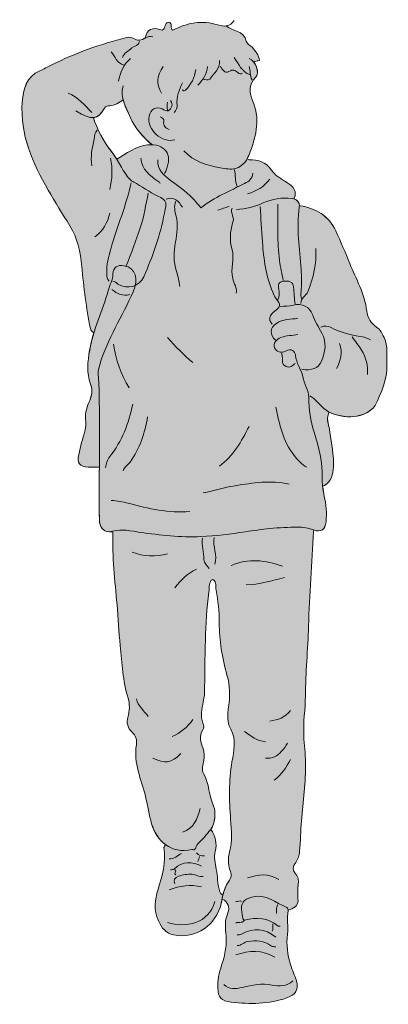
# Model space of a CAD drawing. Extents: x 32 to 998, y -1444 to -92.
# Drawn here: x 32 to 186, y -504 to -92 of the extents above; entities that cross this region are included whole.
import ezdxf

# ---------------------------------------------------------------- set-up
doc = ezdxf.new("R2010")
doc.units = 0
doc.header["$MEASUREMENT"] = 0
doc.layers.add('Teen_01', color=7, linetype='Continuous', lineweight=0)

# ---------------------------------------------------------------- blocks, each defined once
blk = doc.blocks.new('Block_21')
at = {"layer": 'Teen_01', "true_color": 0xfde5e6, "transparency": 33554687}
h = blk.add_hatch(color=7, dxfattribs=at)
h.dxf.hatch_style = 2
edge = h.paths.add_edge_path()
edge.add_spline(control_points=[(120.97, -402.21), (119.66, -410.24), (119.74, -418.32), (120.41, -426.38), (120.79, -430.96), (121.11, -435.56), (119.95, -439.99), (119.26, -442.62), (119.24, -445.05), (120.12, -447.43), (120.82, -449.35), (120.85, -450.71), (119.51, -452.47), (118.25, -454.11), (117.64, -456.06), (117.19, -458.05), (117.19, -458.05), (116.95, -457.99), (116.95, -457.99), (116.35, -457.5), (115.93, -456.92), (115.69, -456.13), (114.8, -453.2), (115.09, -450.09), (114.42, -447.16), (113.85, -444.67), (113.4, -442.08), (113.97, -439.73), (114.76, -436.49), (114.03, -433.19), (112.15, -430.51), (112.15, -430.51), (112.14, -430.5), (112.14, -430.5), (113.89, -428.2), (114.34, -423.17), (113.26, -420.79), (111.29, -416.43), (111.53, -411.4), (109.04, -407.08), (108.29, -405.78), (108.74, -403.47), (109.13, -401.58), (109.45, -400), (109.51, -398.26), (108.9, -396.63), (107.92, -394.05), (106.86, -391.53), (108.83, -388.84), (109.27, -388.23), (109.19, -386.9), (108.84, -386.12), (107.49, -383.07), (108.47, -380.11), (108.9, -377.11), (109.06, -375.97), (109.47, -374.84), (109.49, -373.7), (109.64, -366.27), (109.59, -358.82), (109.86, -351.39), (110.11, -344.67), (110.26, -337.92), (111.34, -331.25), (111.61, -329.58), (111.12, -327.78), (112.3, -326.29), (112.3, -326.29), (112.92, -325.98), (112.92, -325.98), (114.75, -326.96), (114.03, -329), (114.3, -330.36), (115.18, -334.81), (115.63, -339.41), (115.64, -343.96), (115.66, -351.47), (116.84, -358.78), (118.88, -365.94), (120.16, -370.42), (120.28, -374.73), (119.54, -379.3), (119.04, -382.33), (118.84, -385.71), (120.42, -388.55), (122.95, -393.09), (121.72, -397.63), (120.97, -402.21)], knot_values=[0, 0, 0, 0, 1, 1, 1, 2, 2, 2, 3, 3, 3, 4, 4, 4, 5, 5, 5, 6, 6, 6, 7, 7, 7, 8, 8, 8, 9, 9, 9, 10, 10, 10, 11, 11, 11, 12, 12, 12, 13, 13, 13, 14, 14, 14, 15, 15, 15, 16, 16, 16, 17, 17, 17, 18, 18, 18, 19, 19, 19, 20, 20, 20, 21, 21, 21, 22, 22, 22, 23, 23, 23, 24, 24, 24, 25, 25, 25, 26, 26, 26, 27, 27, 27, 28, 28, 28, 29, 29, 29, 29], degree=3, periodic=0)
edge = h.paths.add_edge_path()
edge.add_spline(control_points=[(62.98, -132.65), (64.79, -132.56), (66.06, -131.28), (67.69, -128.61), (68.13, -127.88), (68.93, -127.66), (69.84, -127.64), (71.76, -127.61), (73.99, -126.31), (75.42, -125.08), (76.06, -127.68), (77.39, -130.12), (78.45, -132.66), (80.23, -136.95), (84.06, -140.96), (87.38, -143.93), (87.42, -143.96), (87.45, -143.99), (87.49, -144.02), (86.91, -143.99), (86.29, -144), (85.64, -144.06), (80.97, -144.46), (76.57, -147.8), (72.73, -149.98), (71.98, -148.77), (71.19, -147.58), (70.28, -146.46), (67.09, -142.51), (64.67, -137.56), (62.98, -132.65)], knot_values=[0, 0, 0, 0, 1, 1, 1, 2, 2, 2, 3, 3, 3, 4, 4, 4, 5, 5, 5, 6, 6, 6, 7, 7, 7, 8, 8, 8, 9, 9, 9, 10, 10, 10, 10], degree=3, periodic=0)
edge = h.paths.add_edge_path()
edge.add_spline(control_points=[(184.57, -224.64), (183.76, -222.97), (183.12, -221.36), (181.44, -220.29), (179, -218.74), (177.74, -216.43), (177.37, -213.51), (176.46, -206.39), (172.87, -200.2), (170.25, -193.68), (168.4, -189.09), (166.42, -184.54), (164.36, -180.04), (161.45, -173.71), (156.14, -170.65), (149.5, -169.5), (149.5, -169.5), (149.18, -169.52), (149.18, -169.52), (149.16, -168.12), (148.26, -167.07), (146.95, -166.63), (146.95, -166.63), (147.02, -166.4), (147.02, -166.4), (148.12, -163.58), (147.25, -161.67), (142.92, -159.08), (140.81, -157.81), (138.79, -156.52), (137.48, -154.58), (135.15, -151.15), (131.91, -150.24), (128.11, -150.29), (128.11, -150.29), (127.29, -149.9), (127.29, -149.9), (127.79, -149.02), (128.22, -148.03), (128.6, -146.94), (131.15, -139.73), (132.83, -132.97), (129.55, -125.41), (128.37, -122.68), (127.59, -118.81), (130.84, -115.82), (132.28, -114.5), (131.62, -111.37), (130.09, -109.4), (130.09, -109.4), (130.59, -109.08), (130.59, -109.08), (131.21, -108.97), (131.83, -108.87), (132.45, -108.77), (132.21, -106.47), (130.85, -104.79), (129.35, -103.19), (128.55, -102.34), (127.15, -101.64), (126.97, -100.69), (126.1, -96.15), (120.65, -96.34), (118.57, -94.25), (118.57, -94.25), (118.57, -94.24), (118.57, -94.24), (117.46, -94.42), (116.28, -94.23), (115.11, -93.85), (108.41, -91.65), (102.22, -93), (96.16, -96.05), (94.78, -95.36), (96.55, -92.92), (94.32, -92.65), (92.58, -93.12), (93.29, -95.37), (91.74, -96.02), (87.42, -94.47), (85.55, -95.63), (84.7, -99.27), (83.87, -99.71), (83.08, -100.21), (82.23, -100.25), (80.56, -100.31), (79.18, -98.53), (76.95, -99.09), (66, -101.82), (55.45, -105.61), (45.36, -110.65), (43.79, -111.43), (42.21, -112.29), (40.65, -113), (34.86, -115.64), (33.66, -120.51), (33.23, -126.12), (32.16, -139.82), (37.61, -151.56), (44.13, -162.98), (47.01, -168.01), (50.05, -172.94), (53.11, -177.86), (56.37, -183.09), (57.52, -188.87), (58.1, -194.91), (58.95, -203.63), (59.99, -212.34), (61.73, -220.95), (61.88, -221.7), (62.35, -222), (62.71, -222.49), (62.71, -222.49), (63.24, -222.65), (63.24, -222.65), (62.5, -225.03), (61.87, -227.45), (61.42, -229.92), (60.56, -234.74), (60.1, -239.5), (61.82, -244.16), (62.19, -245.16), (62.36, -246.11), (62.36, -247.05), (62.36, -248.39), (62.02, -249.68), (61.46, -250.99), (60.4, -253.48), (59.33, -256.1), (59.71, -258.73), (60.23, -262.32), (58.94, -265.41), (58.06, -268.66), (57.62, -270.3), (57.19, -271.95), (56.83, -273.62), (56.05, -277.26), (57.26, -278.83), (60.85, -278.88), (61.57, -278.89), (62.3, -278.88), (63.02, -278.88), (63.02, -278.88), (65.49, -278.9), (65.49, -278.9), (65.42, -286.23), (65.36, -293.56), (65.49, -300.88), (65.55, -303.91), (67.02, -305.95), (69.53, -305.95), (69.53, -305.95), (71.08, -306.15), (71.08, -306.15), (70.92, -316.32), (71.89, -326.42), (72.91, -336.52), (73.48, -342.19), (73.59, -347.9), (74.22, -353.56), (75.05, -360.93), (75.25, -368.39), (77.5, -375.59), (78.29, -378.12), (78.19, -380.89), (77.37, -383.65), (76.73, -385.81), (77.35, -388.11), (79.14, -389.81), (80.66, -391.26), (81.35, -393.02), (80.98, -395.08), (79.63, -402.77), (83.04, -409.63), (84.79, -416.76), (85.73, -420.57), (86.27, -424.5), (87.35, -428.19), (88.38, -431.67), (90.33, -434.82), (93.11, -436.89), (93, -437.09), (92.45, -437.97), (92.48, -438.15), (93.56, -444.22), (91.75, -449.84), (90.03, -455.52), (88.69, -459.93), (88.09, -464.35), (90.22, -468.87), (91.6, -471.79), (93.28, -474.04), (96.5, -474.7), (106.13, -476.69), (114.45, -470.18), (116.41, -461.72), (116.55, -461.13), (116.67, -460.54), (116.79, -459.93), (116.79, -459.93), (117.88, -460.16), (117.88, -460.16), (119.78, -461.98), (120.03, -463.79), (118.96, -466.41), (118.07, -468.6), (118.1, -471.21), (118.39, -473.8), (118.89, -478.4), (118.2, -483.01), (116.64, -487.42), (115.53, -490.54), (114.92, -493.69), (115.06, -497.03), (115.22, -500.73), (116.33, -502.36), (120.68, -502.85), (128.5, -503.74), (136.33, -503.7), (143.92, -501.06), (147.61, -499.78), (148.95, -497.55), (147.92, -493.94), (147.26, -491.62), (146.19, -489.42), (145.49, -487.11), (144.25, -482.97), (143.53, -478.79), (144.19, -474.4), (144.68, -471.14), (143.75, -467.78), (144.5, -464.49), (144.51, -464.45), (144.51, -464.39), (144.51, -464.34), (146.66, -463.65), (148.68, -462.5), (148.59, -460.47), (148.49, -458.3), (148.35, -456.1), (148.64, -453.97), (148.88, -452.19), (148.92, -450.71), (147.66, -449.3), (146.23, -447.7), (146.32, -446.03), (147.63, -444.34), (148.67, -443), (149.05, -441.44), (149.25, -439.71), (149.74, -435.48), (149.65, -431.23), (150.03, -426.99), (150.76, -418.85), (151.83, -410.74), (151.75, -402.52), (151.72, -398.77), (151.16, -395.09), (151, -391.37), (150.75, -385.76), (151.64, -380.22), (151.68, -374.63), (151.76, -364.91), (152.72, -355.23), (153, -345.51), (153.37, -332.28), (154.36, -319.06), (155.08, -305.84), (155.08, -305.84), (155.27, -305.29), (155.27, -305.29), (158.11, -306.29), (160.06, -304.98), (160.34, -301.81), (160.67, -298.17), (160.4, -294.48), (159.58, -291), (159.25, -289.59), (159.01, -288.13), (158.87, -286.72), (158.87, -286.72), (159.73, -286.63), (159.73, -286.63), (162.58, -284.82), (163.22, -281.91), (163.42, -278.88), (163.75, -273.95), (162.38, -269.18), (161.94, -264.32), (161.7, -261.74), (160.3, -259.25), (161.28, -256.57), (161.28, -256.57), (161.56, -255.86), (161.56, -255.86), (166.7, -258.54), (175.08, -258.64), (178.98, -255.06), (179.64, -254.46), (180.4, -254.03), (180.82, -253.17), (183.46, -247.77), (185.95, -242.32), (185.75, -236.12), (185.63, -232.27), (186.36, -228.36), (184.57, -224.64)], knot_values=[0, 0, 0, 0, 1, 1, 1, 2, 2, 2, 3, 3, 3, 4, 4, 4, 5, 5, 5, 6, 6, 6, 7, 7, 7, 8, 8, 8, 9, 9, 9, 10, 10, 10, 11, 11, 11, 12, 12, 12, 13, 13, 13, 14, 14, 14, 15, 15, 15, 16, 16, 16, 17, 17, 17, 18, 18, 18, 19, 19, 19, 20, 20, 20, 21, 21, 21, 22, 22, 22, 23, 23, 23, 24, 24, 24, 25, 25, 25, 26, 26, 26, 27, 27, 27, 28, 28, 28, 29, 29, 29, 30, 30, 30, 31, 31, 31, 32, 32, 32, 33, 33, 33, 34, 34, 34, 35, 35, 35, 36, 36, 36, 37, 37, 37, 38, 38, 38, 39, 39, 39, 40, 40, 40, 41, 41, 41, 42, 42, 42, 43, 43, 43, 44, 44, 44, 45, 45, 45, 46, 46, 46, 47, 47, 47, 48, 48, 48, 49, 49, 49, 50, 50, 50, 51, 51, 51, 52, 52, 52, 53, 53, 53, 54, 54, 54, 55, 55, 55, 56, 56, 56, 57, 57, 57, 58, 58, 58, 59, 59, 59, 60, 60, 60, 61, 61, 61, 62, 62, 62, 63, 63, 63, 64, 64, 64, 65, 65, 65, 66, 66, 66, 67, 67, 67, 68, 68, 68, 69, 69, 69, 70, 70, 70, 71, 71, 71, 72, 72, 72, 73, 73, 73, 74, 74, 74, 75, 75, 75, 76, 76, 76, 77, 77, 77, 78, 78, 78, 79, 79, 79, 80, 80, 80, 81, 81, 81, 82, 82, 82, 83, 83, 83, 84, 84, 84, 85, 85, 85, 86, 86, 86, 87, 87, 87, 88, 88, 88, 89, 89, 89, 90, 90, 90, 91, 91, 91, 92, 92, 92, 93, 93, 93, 94, 94, 94, 95, 95, 95, 96, 96, 96, 97, 97, 97, 98, 98, 98, 99, 99, 99, 100, 100, 100, 101, 101, 101, 102, 102, 102, 102], degree=3, periodic=0)
at = {"layer": 'Teen_01'}
for points, knots in [([(184.57, -224.64), (183.76, -222.97), (183.12, -221.36), (181.44, -220.29), (179, -218.74), (177.74, -216.43), (177.37, -213.51), (176.46, -206.39), (172.87, -200.2), (170.25, -193.68), (168.4, -189.09), (166.42, -184.54), (164.36, -180.04), (161.45, -173.71), (156.14, -170.65), (149.5, -169.5), (149.5, -169.5), (149.18, -169.52), (149.18, -169.52), (149.16, -168.12), (148.26, -167.07), (146.95, -166.63), (146.95, -166.63), (147.02, -166.4), (147.02, -166.4), (148.12, -163.58), (147.25, -161.67), (142.92, -159.08), (140.81, -157.81), (138.79, -156.52), (137.48, -154.58), (135.15, -151.15), (131.91, -150.24), (128.11, -150.29), (128.11, -150.29), (127.29, -149.9), (127.29, -149.9), (127.79, -149.02), (128.22, -148.03), (128.6, -146.94), (131.15, -139.73), (132.83, -132.97), (129.55, -125.41), (128.37, -122.68), (127.59, -118.81), (130.84, -115.82), (132.28, -114.5), (131.62, -111.37), (130.09, -109.4), (130.09, -109.4), (130.59, -109.08), (130.59, -109.08), (131.21, -108.97), (131.83, -108.87), (132.45, -108.77), (132.21, -106.47), (130.85, -104.79), (129.35, -103.19), (128.55, -102.34), (127.15, -101.64), (126.97, -100.69), (126.1, -96.15), (120.65, -96.34), (118.57, -94.25), (118.57, -94.25), (118.57, -94.24), (118.57, -94.24), (117.46, -94.42), (116.28, -94.23), (115.11, -93.85), (108.41, -91.65), (102.22, -93), (96.16, -96.05), (94.78, -95.36), (96.55, -92.92), (94.32, -92.65), (92.58, -93.12), (93.29, -95.37), (91.74, -96.02), (87.42, -94.47), (85.55, -95.63), (84.7, -99.27), (83.87, -99.71), (83.08, -100.21), (82.23, -100.25), (80.56, -100.31), (79.18, -98.53), (76.95, -99.09), (66, -101.82), (55.45, -105.61), (45.36, -110.65), (43.79, -111.43), (42.21, -112.29), (40.65, -113), (34.86, -115.64), (33.66, -120.51), (33.23, -126.12), (32.16, -139.82), (37.61, -151.56), (44.13, -162.98), (47.01, -168.01), (50.05, -172.94), (53.11, -177.86), (56.37, -183.09), (57.52, -188.87), (58.1, -194.91), (58.95, -203.63), (59.99, -212.34), (61.73, -220.95), (61.88, -221.7), (62.35, -222), (62.71, -222.49), (62.71, -222.49), (63.24, -222.65), (63.24, -222.65), (62.5, -225.03), (61.87, -227.45), (61.42, -229.92), (60.56, -234.74), (60.1, -239.5), (61.82, -244.16), (62.19, -245.16), (62.36, -246.11), (62.36, -247.05), (62.36, -248.39), (62.02, -249.68), (61.46, -250.99), (60.4, -253.48), (59.33, -256.1), (59.71, -258.73), (60.23, -262.32), (58.94, -265.41), (58.06, -268.66), (57.62, -270.3), (57.19, -271.95), (56.83, -273.62), (56.05, -277.26), (57.26, -278.83), (60.85, -278.88), (61.57, -278.89), (62.3, -278.88), (63.02, -278.88), (63.02, -278.88), (65.49, -278.9), (65.49, -278.9), (65.42, -286.23), (65.36, -293.56), (65.49, -300.88), (65.55, -303.91), (67.02, -305.95), (69.53, -305.95), (69.53, -305.95), (71.08, -306.15), (71.08, -306.15), (70.92, -316.32), (71.89, -326.42), (72.91, -336.52), (73.48, -342.19), (73.59, -347.9), (74.22, -353.56), (75.05, -360.93), (75.25, -368.39), (77.5, -375.59), (78.29, -378.12), (78.19, -380.89), (77.37, -383.65), (76.73, -385.81), (77.35, -388.11), (79.14, -389.81), (80.66, -391.26), (81.35, -393.02), (80.98, -395.08), (79.63, -402.77), (83.04, -409.63), (84.79, -416.76), (85.73, -420.57), (86.27, -424.5), (87.35, -428.19), (88.38, -431.67), (90.33, -434.82), (93.11, -436.89), (93, -437.09), (92.45, -437.97), (92.48, -438.15), (93.56, -444.22), (91.75, -449.84), (90.03, -455.52), (88.69, -459.93), (88.09, -464.35), (90.22, -468.87), (91.6, -471.79), (93.28, -474.04), (96.5, -474.7), (106.13, -476.69), (114.45, -470.18), (116.41, -461.72), (116.55, -461.13), (116.67, -460.54), (116.79, -459.93), (116.79, -459.93), (117.88, -460.16), (117.88, -460.16), (119.78, -461.98), (120.03, -463.79), (118.96, -466.41), (118.07, -468.6), (118.1, -471.21), (118.39, -473.8), (118.89, -478.4), (118.2, -483.01), (116.64, -487.42), (115.53, -490.54), (114.92, -493.69), (115.06, -497.03), (115.22, -500.73), (116.33, -502.36), (120.68, -502.85), (128.5, -503.74), (136.33, -503.7), (143.92, -501.06), (147.61, -499.78), (148.95, -497.55), (147.92, -493.94), (147.26, -491.62), (146.19, -489.42), (145.49, -487.11), (144.25, -482.97), (143.53, -478.79), (144.19, -474.4), (144.68, -471.14), (143.75, -467.78), (144.5, -464.49), (144.51, -464.45), (144.51, -464.39), (144.51, -464.34), (146.66, -463.65), (148.68, -462.5), (148.59, -460.47), (148.49, -458.3), (148.35, -456.1), (148.64, -453.97), (148.88, -452.19), (148.92, -450.71), (147.66, -449.3), (146.23, -447.7), (146.32, -446.03), (147.63, -444.34), (148.67, -443), (149.05, -441.44), (149.25, -439.71), (149.74, -435.48), (149.65, -431.23), (150.03, -426.99), (150.76, -418.85), (151.83, -410.74), (151.75, -402.52), (151.72, -398.77), (151.16, -395.09), (151, -391.37), (150.75, -385.76), (151.64, -380.22), (151.68, -374.63), (151.76, -364.91), (152.72, -355.23), (153, -345.51), (153.37, -332.28), (154.36, -319.06), (155.08, -305.84), (155.08, -305.84), (155.27, -305.29), (155.27, -305.29), (158.11, -306.29), (160.06, -304.98), (160.34, -301.81), (160.67, -298.17), (160.4, -294.48), (159.58, -291), (159.25, -289.59), (159.01, -288.13), (158.87, -286.72), (158.87, -286.72), (159.73, -286.63), (159.73, -286.63), (162.58, -284.82), (163.22, -281.91), (163.42, -278.88), (163.75, -273.95), (162.38, -269.18), (161.94, -264.32), (161.7, -261.74), (160.3, -259.25), (161.28, -256.57), (161.28, -256.57), (161.56, -255.86), (161.56, -255.86), (166.7, -258.54), (175.08, -258.64), (178.98, -255.06), (179.64, -254.46), (180.4, -254.03), (180.82, -253.17), (183.46, -247.77), (185.95, -242.32), (185.75, -236.12), (185.63, -232.27), (186.36, -228.36), (184.57, -224.64)], [0, 0, 0, 0, 1, 1, 1, 2, 2, 2, 3, 3, 3, 4, 4, 4, 5, 5, 5, 6, 6, 6, 7, 7, 7, 8, 8, 8, 9, 9, 9, 10, 10, 10, 11, 11, 11, 12, 12, 12, 13, 13, 13, 14, 14, 14, 15, 15, 15, 16, 16, 16, 17, 17, 17, 18, 18, 18, 19, 19, 19, 20, 20, 20, 21, 21, 21, 22, 22, 22, 23, 23, 23, 24, 24, 24, 25, 25, 25, 26, 26, 26, 27, 27, 27, 28, 28, 28, 29, 29, 29, 30, 30, 30, 31, 31, 31, 32, 32, 32, 33, 33, 33, 34, 34, 34, 35, 35, 35, 36, 36, 36, 37, 37, 37, 38, 38, 38, 39, 39, 39, 40, 40, 40, 41, 41, 41, 42, 42, 42, 43, 43, 43, 44, 44, 44, 45, 45, 45, 46, 46, 46, 47, 47, 47, 48, 48, 48, 49, 49, 49, 50, 50, 50, 51, 51, 51, 52, 52, 52, 53, 53, 53, 54, 54, 54, 55, 55, 55, 56, 56, 56, 57, 57, 57, 58, 58, 58, 59, 59, 59, 60, 60, 60, 61, 61, 61, 62, 62, 62, 63, 63, 63, 64, 64, 64, 65, 65, 65, 66, 66, 66, 67, 67, 67, 68, 68, 68, 69, 69, 69, 70, 70, 70, 71, 71, 71, 72, 72, 72, 73, 73, 73, 74, 74, 74, 75, 75, 75, 76, 76, 76, 77, 77, 77, 78, 78, 78, 79, 79, 79, 80, 80, 80, 81, 81, 81, 82, 82, 82, 83, 83, 83, 84, 84, 84, 85, 85, 85, 86, 86, 86, 87, 87, 87, 88, 88, 88, 89, 89, 89, 90, 90, 90, 91, 91, 91, 92, 92, 92, 93, 93, 93, 94, 94, 94, 95, 95, 95, 96, 96, 96, 97, 97, 97, 98, 98, 98, 99, 99, 99, 100, 100, 100, 101, 101, 101, 102, 102, 102, 102]), ([(121.91, -92.03), (120.17, -94.61), (117.6, -94.66), (115.11, -93.85), (108.41, -91.65), (102.22, -93), (96.16, -96.05), (94.78, -95.36), (96.55, -92.92), (94.33, -92.65), (92.58, -93.12), (93.29, -95.38), (91.74, -96.02), (87.42, -94.47), (85.55, -95.63), (84.7, -99.28)], [0, 0, 0, 0, 1, 1, 1, 2, 2, 2, 3, 3, 3, 4, 4, 4, 5, 5, 5, 5]), ([(118.57, -94.25), (120.65, -96.34), (126.11, -96.15), (126.97, -100.69), (127.15, -101.64), (128.55, -102.34), (129.35, -103.19), (130.85, -104.79), (132.21, -106.47), (132.45, -108.77), (131.83, -108.87), (131.21, -108.97), (130.59, -109.08)], [0, 0, 0, 0, 1, 1, 1, 2, 2, 2, 3, 3, 3, 4, 4, 4, 4]), ([(87.82, -98.85), (85.57, -97.98), (84.05, -100.18), (82.23, -100.25), (80.56, -100.31), (79.18, -98.53), (76.95, -99.09), (66, -101.82), (55.45, -105.61), (45.36, -110.65), (43.79, -111.43), (42.21, -112.29), (40.65, -113), (34.87, -115.64), (33.67, -120.51), (33.23, -126.12), (32.16, -139.83), (37.61, -151.56), (44.13, -162.98), (47.01, -168.01), (50.05, -172.94), (53.11, -177.86), (56.37, -183.09), (57.52, -188.87), (58.1, -194.91), (58.95, -203.63), (60, -212.34), (61.73, -220.95), (61.88, -221.7), (62.35, -222), (62.71, -222.49)], [0, 0, 0, 0, 1, 1, 1, 2, 2, 2, 3, 3, 3, 4, 4, 4, 5, 5, 5, 6, 6, 6, 7, 7, 7, 8, 8, 8, 9, 9, 9, 10, 10, 10, 10]), ([(82.24, -100.71), (82.04, -102.57), (80.12, -102.5), (79.11, -103.47), (77.75, -104.8), (75.79, -105.52), (75.11, -107.53)], [0, 0, 0, 0, 1, 1, 1, 2, 2, 2, 2]), ([(128.11, -107.84), (130.84, -108.83), (132.82, -114.01), (130.84, -115.82), (127.59, -118.81), (128.37, -122.68), (129.55, -125.41), (132.83, -132.97), (131.15, -139.73), (128.61, -146.95), (127.38, -150.43), (125.73, -152.91), (122.5, -153.88), (120.53, -154.47), (118.15, -154.04), (116.03, -153.65), (110.37, -152.63), (104.92, -151.03), (100.84, -146.57)], [0, 0, 0, 0, 1, 1, 1, 2, 2, 2, 3, 3, 3, 4, 4, 4, 5, 5, 5, 6, 6, 6, 6]), ([(115.71, -108.77), (115.97, -112.18), (113.44, -114.17), (111.64, -116.48), (110.99, -117.31), (109.83, -116.7), (108.9, -116.51)], [0, 0, 0, 0, 1, 1, 1, 2, 2, 2, 2]), ([(125.32, -114.04), (124.57, -114.73), (124.08, -114.24), (123.44, -113.75), (122.33, -112.89), (121.36, -112.23), (119.68, -113.31), (117.94, -114.42), (117.06, -112.31), (116.02, -111.25)], [0, 0, 0, 0, 1, 1, 1, 2, 2, 2, 3, 3, 3, 3]), ([(105.8, -112.49), (105.42, -115.91), (103.9, -118.76), (101.47, -121.17), (100.75, -121.89), (100.6, -121.08), (100.22, -120.85)], [0, 0, 0, 0, 1, 1, 1, 2, 2, 2, 2]), ([(75.42, -119.3), (74.06, -124.3), (76.65, -128.33), (78.45, -132.66), (80.25, -137), (84.15, -141.05), (87.49, -144.02), (87.64, -144.15), (86.89, -143.47), (86.89, -143.78)], [0, 0, 0, 0, 1, 1, 1, 2, 2, 2, 3, 3, 3, 3]), ([(100.22, -118.06), (99.01, -121.05), (97.57, -123.94), (97.97, -127.37), (98.09, -128.36), (97.74, -129.63), (96.81, -130.46)], [0, 0, 0, 0, 1, 1, 1, 2, 2, 2, 2]), ([(75.42, -125.08), (73.99, -126.31), (71.76, -127.62), (69.84, -127.65), (68.93, -127.66), (68.13, -127.88), (67.69, -128.61), (64.51, -133.83), (62.69, -133.75), (55.58, -129.84)], [0, 0, 0, 0, 1, 1, 1, 2, 2, 2, 3, 3, 3, 3]), ([(62.98, -132.65), (64.79, -132.56), (66.06, -131.28), (67.69, -128.61), (68.13, -127.88), (68.93, -127.66), (69.84, -127.64), (71.76, -127.61), (73.99, -126.31), (75.42, -125.08), (76.06, -127.68), (77.39, -130.12), (78.45, -132.66), (80.23, -136.95), (84.06, -140.96), (87.38, -143.93), (87.42, -143.96), (87.45, -143.99), (87.49, -144.02), (86.91, -143.99), (86.29, -144), (85.64, -144.06), (80.97, -144.46), (76.57, -147.8), (72.73, -149.98), (71.98, -148.77), (71.19, -147.58), (70.28, -146.46), (67.09, -142.51), (64.67, -137.56), (62.98, -132.65)], [0, 0, 0, 0, 1, 1, 1, 2, 2, 2, 3, 3, 3, 4, 4, 4, 5, 5, 5, 6, 6, 6, 7, 7, 7, 8, 8, 8, 9, 9, 9, 10, 10, 10, 10]), ([(97.12, -141.92), (91.68, -143.53), (85.34, -137.74), (86.27, -132.01), (86.72, -129.23), (89.38, -127.65), (91.81, -128.98), (92.66, -129.45), (93.35, -129.93), (94.33, -129.84)], [0, 0, 0, 0, 1, 1, 1, 2, 2, 2, 3, 3, 3, 3]), ([(62.98, -132.66), (64.67, -137.56), (67.09, -142.51), (70.28, -146.47), (73.06, -149.91), (74.77, -153.89), (77.27, -157.42), (78.22, -158.77), (79.58, -159.45), (80.97, -160.26), (84.37, -162.23), (87.63, -164.45), (91.23, -166.1), (94.49, -167.6), (93.07, -170.48), (92.68, -172.58), (90.96, -181.82), (87.83, -190.65), (84.05, -199.23), (82.2, -203.43), (77.23, -204.72), (73.26, -202.32), (72.55, -201.89), (72.09, -201.02), (71.08, -201.11)], [0, 0, 0, 0, 1, 1, 1, 2, 2, 2, 3, 3, 3, 4, 4, 4, 5, 5, 5, 6, 6, 6, 7, 7, 7, 8, 8, 8, 8]), ([(90.92, -132.32), (91.73, -132.69), (92.66, -133.13), (92.43, -134.17), (92.01, -136.13), (93.16, -136.93), (94.64, -137.59)], [0, 0, 0, 0, 1, 1, 1, 2, 2, 2, 2]), ([(64.57, -137.89), (63.48, -138.91), (63.52, -140.24), (63.25, -141.6), (62.5, -145.31), (61.65, -148.96), (62.4, -152.77)], [0, 0, 0, 0, 1, 1, 1, 2, 2, 2, 2]), ([(92.78, -156.18), (92.98, -155.66), (93.18, -155.14), (93.4, -154.63), (96.26, -147.88), (92.95, -143.44), (85.65, -144.06), (80.97, -144.46), (76.57, -147.8), (72.73, -149.98)], [0, 0, 0, 0, 1, 1, 1, 2, 2, 2, 3, 3, 3, 3]), ([(82.86, -149.67), (83.17, -154.41), (86.63, -156.81), (90.01, -159.25), (90.41, -159.53), (90.86, -159.65), (90.92, -160.21)], [0, 0, 0, 0, 1, 1, 1, 2, 2, 2, 2]), ([(89.99, -150.29), (89.66, -154.45), (92.49, -156.89), (95.31, -158.89), (99.97, -162.18), (104.32, -165.72), (108.02, -170.33), (113.58, -165.93), (120.09, -163.39), (126.25, -160.2), (128.02, -159.28), (129.66, -158.21), (129.66, -155.87)], [0, 0, 0, 0, 1, 1, 1, 2, 2, 2, 3, 3, 3, 4, 4, 4, 4]), ([(128.11, -150.29), (131.91, -150.24), (135.15, -151.15), (137.48, -154.58), (138.79, -156.52), (140.81, -157.81), (142.92, -159.08), (147.25, -161.68), (148.12, -163.58), (147.02, -166.4)], [0, 0, 0, 0, 1, 1, 1, 2, 2, 2, 3, 3, 3, 3]), ([(78.83, -159.9), (76.76, -169.2), (73.02, -178), (70.4, -187.15), (69.37, -190.74), (68.42, -194.25), (68.57, -198.01), (68.62, -199.16), (68.61, -200.26), (69.53, -201.11)], [0, 0, 0, 0, 1, 1, 1, 2, 2, 2, 3, 3, 3, 3]), ([(85.96, -164.23), (84.83, -169.09), (84.22, -174.06), (82.58, -178.81), (80.73, -184.12), (78.9, -189.44), (76.66, -194.6)], [0, 0, 0, 0, 1, 1, 1, 2, 2, 2, 2]), ([(97.43, -167.64), (96.52, -169.71), (97.14, -171.93), (97.57, -173.81), (98.42, -177.53), (98.08, -181.13), (97.35, -184.67), (96.48, -188.9), (96.46, -192.99), (97.76, -197.07), (98.4, -199.11), (98.9, -201.16), (99.13, -203.28)], [0, 0, 0, 0, 1, 1, 1, 2, 2, 2, 3, 3, 3, 4, 4, 4, 4]), ([(122.84, -171.05), (126.74, -170.84), (130.42, -170.02), (134.04, -168.35), (137.78, -166.63), (141.92, -165.94), (146.09, -166.44), (148.06, -166.68), (149.45, -168.11), (149.14, -170.11), (147.8, -178.85), (149.35, -187.48), (149.86, -196.15), (150.05, -199.27), (150.27, -202.34), (149.84, -205.45), (149.7, -206.46), (149.62, -207.55), (150.12, -208.54)], [0, 0, 0, 0, 1, 1, 1, 2, 2, 2, 3, 3, 3, 4, 4, 4, 5, 5, 5, 6, 6, 6, 6]), ([(140.2, -168.88), (140.29, -176.73), (139.81, -184.61), (140.85, -192.43), (141.22, -195.24), (141.86, -198.01), (142.37, -200.8)], [0, 0, 0, 0, 1, 1, 1, 2, 2, 2, 2]), ([(120.99, -170.5), (120.09, -172.57), (122.45, -175.02), (121.13, -176.67), (120.32, -180.38), (119.81, -184.08), (120.91, -187.53), (122.28, -191.78), (120.02, -195.85), (121.32, -199.93), (121.6, -202.08), (123.38, -204.04), (122.69, -206.14)], [0, 0, 0, 0, 1, 1, 1, 2, 2, 2, 3, 3, 3, 4, 4, 4, 4]), ([(132.76, -169.81), (133.07, -174.77), (133.34, -179.73), (133.7, -184.68), (134.23, -191.89), (135.22, -199.01), (138.04, -205.75), (138.4, -206.6), (138.75, -207.49), (139.29, -208.22), (141.54, -211.28), (141.54, -211.48), (138.65, -213.81), (136.82, -215.3), (135.91, -216.95), (137.72, -219.08)], [0, 0, 0, 0, 1, 1, 1, 2, 2, 2, 3, 3, 3, 4, 4, 4, 5, 5, 5, 5]), ([(153.53, -249.14), (156.02, -250.3), (157.44, -252.67), (159.41, -254.41), (163.95, -258.43), (174.47, -259.2), (178.98, -255.06), (179.64, -254.46), (180.4, -254.03), (180.82, -253.17), (183.46, -247.77), (185.95, -242.33), (185.75, -236.12), (185.63, -232.28), (186.36, -228.36), (184.57, -224.64), (183.76, -222.98), (183.12, -221.36), (181.45, -220.29), (179, -218.74), (177.74, -216.43), (177.37, -213.51), (176.46, -206.39), (172.87, -200.2), (170.25, -193.68), (168.4, -189.09), (166.42, -184.54), (164.36, -180.05), (161.45, -173.71), (156.14, -170.65), (149.5, -169.5)], [0, 0, 0, 0, 1, 1, 1, 2, 2, 2, 3, 3, 3, 4, 4, 4, 5, 5, 5, 6, 6, 6, 7, 7, 7, 8, 8, 8, 9, 9, 9, 10, 10, 10, 10]), ([(156.01, -187.47), (156.46, -193.76), (155.06, -199.67), (152.71, -205.49), (151.96, -207.36), (149.63, -208.13), (149.81, -210.4)], [0, 0, 0, 0, 1, 1, 1, 2, 2, 2, 2]), ([(63.02, -278.89), (62.3, -278.89), (61.57, -278.89), (60.85, -278.88), (57.27, -278.83), (56.05, -277.26), (56.83, -273.62), (57.19, -271.95), (57.62, -270.31), (58.07, -268.66), (58.94, -265.41), (60.23, -262.32), (59.71, -258.73), (59.33, -256.1), (60.4, -253.48), (61.46, -250.99), (62.41, -248.77), (62.72, -246.59), (61.82, -244.16), (60.1, -239.5), (60.56, -234.74), (61.43, -229.92), (62.97, -221.31), (66.82, -213.45), (69.16, -205.12), (69.82, -202.76), (71.11, -200.63), (71.16, -198.01), (71.21, -195.34), (73.13, -194.14), (75.73, -194.6), (80.9, -195.51), (81.88, -200.21), (79.6, -205.51), (75.18, -215.8), (68.8, -225.19), (65.68, -236.09), (65.32, -237.35), (64.93, -238.78), (64.99, -239.83), (66.24, -260.18), (65.13, -280.54), (65.49, -300.89), (65.56, -304.48), (67.63, -306.69), (71.05, -305.73), (75.06, -304.6), (78.76, -305.7), (82.54, -306.21), (90.99, -307.33), (99.43, -308.38), (107.96, -307.98), (114.2, -307.68), (120.4, -307.02), (126.58, -305.95), (129.94, -305.36), (133.39, -305.05), (136.8, -304.66), (140.7, -304.21), (144.64, -304.16), (148.57, -304), (150.82, -303.9), (152.98, -304.42), (155.08, -305.22), (158.02, -306.35), (160.05, -305.05), (160.34, -301.81), (160.67, -298.17), (160.4, -294.48), (159.58, -291), (159, -288.5), (158.69, -285.85), (158.71, -283.53), (158.76, -276.85), (157.46, -270.54), (155.36, -264.33), (153.76, -259.58), (153.08, -254.79), (153.1, -249.76), (153.11, -246.77), (151.13, -243.99), (150.56, -241.06), (149.94, -237.9), (147.8, -235.4), (147.53, -232.1), (147.37, -230.25), (145.58, -229.18), (143.63, -230.27), (141.43, -231.51), (139.51, -230.65), (138.8, -228.94), (138.04, -227.09), (139.54, -225.45), (141.45, -224.67), (143.72, -223.73), (146.21, -223.89), (148.57, -223.42)], [0, 0, 0, 0, 1, 1, 1, 2, 2, 2, 3, 3, 3, 4, 4, 4, 5, 5, 5, 6, 6, 6, 7, 7, 7, 8, 8, 8, 9, 9, 9, 10, 10, 10, 11, 11, 11, 12, 12, 12, 13, 13, 13, 14, 14, 14, 15, 15, 15, 16, 16, 16, 17, 17, 17, 18, 18, 18, 19, 19, 19, 20, 20, 20, 21, 21, 21, 22, 22, 22, 23, 23, 23, 24, 24, 24, 25, 25, 25, 26, 26, 26, 27, 27, 27, 28, 28, 28, 29, 29, 29, 30, 30, 30, 31, 31, 31, 32, 32, 32, 32]), ([(140.2, -208.85), (140.96, -207.46), (140.84, -206.05), (140.57, -204.51), (140.31, -202.97), (140.15, -201.19), (142.68, -201.08), (144.69, -200.98), (146.46, -201), (146.71, -203.59), (146.93, -205.96), (147.12, -208.34), (147.33, -210.71)], [0, 0, 0, 0, 1, 1, 1, 2, 2, 2, 3, 3, 3, 4, 4, 4, 4]), ([(141.13, -211.64), (143.01, -211.63), (144.85, -211.52), (146.72, -211.08), (150.13, -210.28), (153.55, -211.81), (154.66, -215.09), (155.61, -217.89), (157.18, -220.26), (158.53, -222.78), (160.69, -226.78), (160.03, -230.76), (158.41, -234.54), (157.07, -237.67), (154.2, -238.58), (150.12, -237.98)], [0, 0, 0, 0, 1, 1, 1, 2, 2, 2, 3, 3, 3, 4, 4, 4, 5, 5, 5, 5]), ([(148.57, -216.6), (145.55, -217.2), (142.32, -216.73), (139.56, -218.74), (136.77, -220.76), (136.57, -223.33), (139.27, -225.9)], [0, 0, 0, 0, 1, 1, 1, 2, 2, 2, 2]), ([(158.18, -220.32), (159.52, -219.72), (161.02, -219.73), (162.18, -220.37), (166.36, -222.69), (170.87, -223.71), (175.53, -224.38), (176.71, -224.55), (177.81, -225.17), (178.95, -225.59)], [0, 0, 0, 0, 1, 1, 1, 2, 2, 2, 3, 3, 3, 3]), ([(171.2, -224.35), (172.54, -226.21), (174.03, -227.98), (175.19, -229.95), (177.04, -233.06), (177.83, -236.51), (177.71, -240.15)], [0, 0, 0, 0, 1, 1, 1, 2, 2, 2, 2]), ([(141.75, -231.17), (141.86, -231.79), (142.02, -232.4), (142.05, -233.03), (142.12, -234.47), (141.69, -235.99), (143.6, -236.78), (145.34, -237.5), (146.3, -236.54), (147.33, -235.5)], [0, 0, 0, 0, 1, 1, 1, 2, 2, 2, 3, 3, 3, 3]), ([(79.45, -252.55), (77.82, -260.57), (74.93, -268.05), (69.81, -274.52), (68.68, -275.95), (68.46, -277.59), (67.98, -279.19)], [0, 0, 0, 0, 1, 1, 1, 2, 2, 2, 2]), ([(139.27, -253.79), (140.89, -260.87), (142.16, -268.03), (146.95, -273.99), (148.53, -275.95), (150.01, -277.79), (152.29, -278.89)], [0, 0, 0, 0, 1, 1, 1, 2, 2, 2, 2]), ([(85.65, -257.81), (84.46, -264.62), (82.53, -271.09), (78.32, -276.8), (77.39, -278.05), (75.91, -278.86), (75.42, -280.43)], [0, 0, 0, 0, 1, 1, 1, 2, 2, 2, 2]), ([(161.28, -256.57), (160.31, -259.25), (161.7, -261.74), (161.94, -264.32), (162.38, -269.18), (163.75, -273.95), (163.42, -278.88), (163.22, -281.91), (162.58, -284.82), (159.73, -286.63)], [0, 0, 0, 0, 1, 1, 1, 2, 2, 2, 3, 3, 3, 3]), ([(144.85, -286.01), (137.26, -284.27), (129.72, -285.51), (122.23, -286.69), (117.74, -287.4), (113.34, -288.7), (108.9, -289.73)], [0, 0, 0, 0, 1, 1, 1, 2, 2, 2, 2]), ([(103.32, -297.48), (94.49, -298.22), (86, -296.34), (77.6, -294.03), (75.24, -293.38), (72.86, -293.08), (70.46, -292.83)], [0, 0, 0, 0, 1, 1, 1, 2, 2, 2, 2]), ([(71.08, -306.15), (70.92, -316.32), (71.89, -326.42), (72.91, -336.52), (73.48, -342.19), (73.59, -347.9), (74.22, -353.56), (75.05, -360.93), (75.25, -368.39), (77.5, -375.59), (78.29, -378.12), (78.19, -380.89), (77.37, -383.65), (76.73, -385.81), (77.35, -388.11), (79.14, -389.82), (80.66, -391.26), (81.35, -393.02), (80.99, -395.08), (79.63, -402.77), (83.05, -409.63), (84.79, -416.76), (85.73, -420.57), (86.27, -424.5), (87.36, -428.19), (89.43, -435.25), (95.34, -440.98), (104.22, -438.99), (104.62, -438.9), (105.2, -439.41), (105.49, -438.78)], [0, 0, 0, 0, 1, 1, 1, 2, 2, 2, 3, 3, 3, 4, 4, 4, 5, 5, 5, 6, 6, 6, 7, 7, 7, 8, 8, 8, 9, 9, 9, 10, 10, 10, 10]), ([(108.59, -308.63), (108.16, -311.67), (109.3, -314.6), (109.24, -317.62), (109.2, -319.2), (110.72, -320.06), (111.37, -321.34)], [0, 0, 0, 0, 1, 1, 1, 2, 2, 2, 2]), ([(155.08, -305.84), (154.36, -319.06), (153.37, -332.28), (153, -345.51), (152.72, -355.23), (151.76, -364.91), (151.68, -374.63), (151.64, -380.22), (150.75, -385.76), (151, -391.37), (151.16, -395.09), (151.72, -398.77), (151.76, -402.52), (151.83, -410.74), (150.76, -418.86), (150.03, -426.99), (149.65, -431.23), (149.74, -435.48), (149.25, -439.71), (149.05, -441.44), (148.67, -443), (147.63, -444.35), (146.32, -446.04), (146.23, -447.71), (147.66, -449.3), (148.92, -450.71), (148.88, -452.2), (148.64, -453.97), (148.35, -456.1), (148.5, -458.3), (148.59, -460.47), (148.68, -462.5), (146.66, -463.65), (144.51, -464.34)], [0, 0, 0, 0, 1, 1, 1, 2, 2, 2, 3, 3, 3, 4, 4, 4, 5, 5, 5, 6, 6, 6, 7, 7, 7, 8, 8, 8, 9, 9, 9, 10, 10, 10, 11, 11, 11, 11]), ([(112.92, -325.98), (114.75, -326.96), (114.03, -329), (114.3, -330.36), (115.18, -334.81), (115.63, -339.41), (115.64, -343.96), (115.66, -351.47), (116.84, -358.78), (118.88, -365.94), (120.16, -370.42), (120.28, -374.73), (119.54, -379.3), (119.04, -382.33), (118.84, -385.71), (120.42, -388.55), (122.95, -393.09), (121.72, -397.63), (120.97, -402.21), (119.66, -410.24), (119.74, -418.32), (120.41, -426.38), (120.79, -430.96), (121.11, -435.56), (119.95, -439.99), (119.26, -442.62), (119.24, -445.05), (120.12, -447.43), (120.83, -449.35), (120.85, -450.71), (119.51, -452.47), (117.48, -455.11), (117.14, -458.57), (116.41, -461.73), (114.45, -470.18), (106.13, -476.69), (96.5, -474.7), (93.29, -474.04), (91.6, -471.79), (90.22, -468.87), (88.1, -464.35), (88.69, -459.93), (90.03, -455.52), (91.75, -449.84), (93.56, -444.22), (92.48, -438.15), (92.45, -437.97), (93, -437.1), (93.11, -436.89)], [0, 0, 0, 0, 1, 1, 1, 2, 2, 2, 3, 3, 3, 4, 4, 4, 5, 5, 5, 6, 6, 6, 7, 7, 7, 8, 8, 8, 9, 9, 9, 10, 10, 10, 11, 11, 11, 12, 12, 12, 13, 13, 13, 14, 14, 14, 15, 15, 15, 16, 16, 16, 16]), ([(112.3, -326.29), (111.13, -327.78), (111.61, -329.58), (111.34, -331.25), (110.26, -337.93), (110.11, -344.67), (109.86, -351.4), (109.59, -358.83), (109.64, -366.27), (109.49, -373.7), (109.47, -374.84), (109.07, -375.97), (108.9, -377.11), (108.47, -380.11), (107.49, -383.07), (108.84, -386.12), (109.19, -386.9), (109.27, -388.23), (108.83, -388.84), (106.86, -391.53), (107.92, -394.06), (108.9, -396.63), (109.51, -398.26), (109.46, -400), (109.13, -401.58), (108.74, -403.47), (108.29, -405.78), (109.04, -407.09), (111.53, -411.4), (111.29, -416.43), (113.26, -420.79), (114.37, -423.24), (113.86, -428.52), (111.99, -430.71), (110.27, -432.71), (108.64, -434.83), (106.65, -436.52), (105.79, -437.25), (106.16, -438.21), (105.49, -438.78)], [0, 0, 0, 0, 1, 1, 1, 2, 2, 2, 3, 3, 3, 4, 4, 4, 5, 5, 5, 6, 6, 6, 7, 7, 7, 8, 8, 8, 9, 9, 9, 10, 10, 10, 11, 11, 11, 12, 12, 12, 13, 13, 13, 13]), ([(120.97, -402.21), (119.66, -410.24), (119.74, -418.32), (120.41, -426.38), (120.79, -430.96), (121.11, -435.56), (119.95, -439.99), (119.26, -442.62), (119.24, -445.05), (120.12, -447.43), (120.82, -449.35), (120.85, -450.71), (119.51, -452.47), (118.25, -454.11), (117.64, -456.06), (117.19, -458.05), (117.19, -458.05), (116.95, -457.99), (116.95, -457.99), (116.35, -457.5), (115.93, -456.92), (115.69, -456.13), (114.8, -453.2), (115.09, -450.09), (114.42, -447.16), (113.85, -444.67), (113.4, -442.08), (113.97, -439.73), (114.76, -436.49), (114.03, -433.19), (112.15, -430.51), (112.15, -430.51), (112.14, -430.5), (112.14, -430.5), (113.89, -428.2), (114.34, -423.17), (113.26, -420.79), (111.29, -416.43), (111.53, -411.4), (109.04, -407.08), (108.29, -405.78), (108.74, -403.47), (109.13, -401.58), (109.45, -400), (109.51, -398.26), (108.9, -396.63), (107.92, -394.05), (106.86, -391.53), (108.83, -388.84), (109.27, -388.23), (109.19, -386.9), (108.84, -386.12), (107.49, -383.07), (108.47, -380.11), (108.9, -377.11), (109.06, -375.97), (109.47, -374.84), (109.49, -373.7), (109.64, -366.27), (109.59, -358.82), (109.86, -351.39), (110.11, -344.67), (110.26, -337.92), (111.34, -331.25), (111.61, -329.58), (111.12, -327.78), (112.3, -326.29), (112.3, -326.29), (112.92, -325.98), (112.92, -325.98), (114.75, -326.96), (114.03, -329), (114.3, -330.36), (115.18, -334.81), (115.63, -339.41), (115.64, -343.96), (115.66, -351.47), (116.84, -358.78), (118.88, -365.94), (120.16, -370.42), (120.28, -374.73), (119.54, -379.3), (119.04, -382.33), (118.84, -385.71), (120.42, -388.55), (122.95, -393.09), (121.72, -397.63), (120.97, -402.21)], [0, 0, 0, 0, 1, 1, 1, 2, 2, 2, 3, 3, 3, 4, 4, 4, 5, 5, 5, 6, 6, 6, 7, 7, 7, 8, 8, 8, 9, 9, 9, 10, 10, 10, 11, 11, 11, 12, 12, 12, 13, 13, 13, 14, 14, 14, 15, 15, 15, 16, 16, 16, 17, 17, 17, 18, 18, 18, 19, 19, 19, 20, 20, 20, 21, 21, 21, 22, 22, 22, 23, 23, 23, 24, 24, 24, 25, 25, 25, 26, 26, 26, 27, 27, 27, 28, 28, 28, 29, 29, 29, 29]), ([(144.23, -394.47), (143.41, -395.6), (142.66, -396.81), (141.73, -397.86), (139.95, -399.88), (137.76, -401.08), (134.93, -400.66)], [0, 0, 0, 0, 1, 1, 1, 2, 2, 2, 2]), ([(112.15, -430.51), (114.03, -433.19), (114.76, -436.49), (113.97, -439.74), (113.4, -442.08), (113.85, -444.67), (114.42, -447.16), (115.09, -450.09), (114.81, -453.2), (115.69, -456.14), (115.93, -456.92), (116.35, -457.5), (116.95, -457.99)], [0, 0, 0, 0, 1, 1, 1, 2, 2, 2, 3, 3, 3, 4, 4, 4, 4]), ([(108.28, -445.9), (104.21, -444.06), (100.31, -443.6), (96.78, -447.12), (96.47, -447.43), (95.77, -447.35), (95.26, -447.45)], [0, 0, 0, 0, 1, 1, 1, 2, 2, 2, 2]), ([(108.9, -450.24), (107.21, -450.62), (105.83, -449.39), (104.24, -449.33), (102.34, -449.26), (100.5, -449.4), (98.64, -450.17), (96.94, -450.88), (96.43, -451.71), (97.12, -453.34)], [0, 0, 0, 0, 1, 1, 1, 2, 2, 2, 3, 3, 3, 3]), ([(117.88, -460.16), (119.78, -461.99), (120.03, -463.79), (118.96, -466.42), (118.07, -468.6), (118.11, -471.21), (118.39, -473.8), (118.9, -478.4), (118.2, -483.01), (116.64, -487.42), (115.53, -490.54), (114.92, -493.7), (115.06, -497.03), (115.22, -500.73), (116.33, -502.36), (120.68, -502.85), (128.51, -503.74), (136.33, -503.71), (143.92, -501.06), (147.61, -499.78), (148.95, -497.55), (147.92, -493.94), (147.26, -491.62), (146.19, -489.42), (145.49, -487.11), (144.25, -482.97), (143.53, -478.79), (144.19, -474.41), (144.68, -471.14), (143.75, -467.79), (144.5, -464.49), (144.58, -464.14), (144.23, -463.43), (143.91, -463.29), (139.23, -461.26), (135.22, -457.21), (129.34, -458.88), (125.7, -459.91), (124.41, -461.39), (125.06, -465.11), (125.28, -466.35), (125.2, -467.7), (126.06, -468.69), (125.04, -469.98), (123.56, -469.03), (122.53, -469.76)], [0, 0, 0, 0, 1, 1, 1, 2, 2, 2, 3, 3, 3, 4, 4, 4, 5, 5, 5, 6, 6, 6, 7, 7, 7, 8, 8, 8, 9, 9, 9, 10, 10, 10, 11, 11, 11, 12, 12, 12, 13, 13, 13, 14, 14, 14, 15, 15, 15, 15]), ([(141.13, -471), (140.82, -471), (140.4, -471.14), (140.22, -470.98), (136.05, -467.38), (131.27, -467.28), (126.25, -468.52)], [0, 0, 0, 0, 1, 1, 1, 2, 2, 2, 2]), ([(139.27, -475.65), (134.53, -471.88), (130.32, -471.53), (125, -474.39), (124.48, -474.67), (123.77, -474.62), (123.15, -474.72)], [0, 0, 0, 0, 1, 1, 1, 2, 2, 2, 2]), ([(123.15, -479.06), (124.86, -479.27), (125.94, -477.77), (127.49, -477.49), (131.05, -476.85), (134.41, -477.04), (137.44, -479.34), (137.88, -479.67), (138.65, -479.58), (139.27, -479.68)], [0, 0, 0, 0, 1, 1, 1, 2, 2, 2, 3, 3, 3, 3]), ([(146.4, -493.93), (143.89, -496.34), (140.63, -496.25), (137.75, -495.67), (133.4, -494.8), (129.42, -495.64), (125.31, -496.67), (122.66, -497.34), (119.88, -497.62), (117.57, -495.48)], [0, 0, 0, 0, 1, 1, 1, 2, 2, 2, 3, 3, 3, 3])]:
    blk.add_open_spline(points, degree=3, knots=knots, dxfattribs=at)
for points in [[(70.46, -105.05), (72.12, -107), (72.67, -110), (75.73, -110.63)], [(78.52, -107.84), (75.53, -110.35), (74.19, -113.71), (73.56, -117.44)], [(92.16, -111.25), (89.57, -114.83), (89.18, -118.54), (91.54, -122.4)], [(110.75, -111.25), (110.58, -114.44), (108.79, -116.79), (106.73, -118.99)], [(121.91, -107.53), (123.82, -110.14), (124.99, -113.44), (128.42, -114.65)], [(128.11, -111.25), (128.77, -113.05), (128.37, -115.09), (129.35, -116.82)], [(52.48, -122.4), (56.53, -124.18), (59.34, -127.46), (62.4, -130.46)], [(94.02, -126.12), (93.71, -127.26), (93.71, -128.39), (94.02, -129.53)], [(95.26, -125.5), (96.54, -127.29), (95.67, -128.61), (94.33, -129.84)], [(70.15, -149.67), (71.11, -154.03), (70.92, -158.37), (69.84, -162.68)], [(121.91, -154.32), (122.59, -156.65), (122.12, -159.18), (123.15, -161.44)], [(136.79, -158.35), (134.52, -161.65), (131.16, -163.33), (127.49, -164.54)], [(93.4, -166.71), (96.83, -165.53), (98.63, -167.62), (100.22, -170.12)], [(69.84, -172.6), (68.93, -176.63), (67.07, -180.06), (63.64, -182.52)], [(119.74, -169.81), (118.19, -170.33), (116.64, -170.84), (115.09, -171.36)], [(70.77, -204.52), (72.9, -206.44), (75.29, -207.47), (78.21, -206.69)], [(94.02, -224.66), (97.27, -228.43), (100.79, -231.94), (104.56, -235.19)], [(71.39, -227.45), (72.32, -233.98), (74.52, -240.06), (77.9, -245.73)], [(165.93, -227.14), (167.45, -230.88), (166.48, -234.32), (164.69, -237.67)], [(128.11, -261.84), (124.99, -268.16), (121.46, -274.19), (115.71, -278.58)], [(113.54, -308.32), (112.83, -312.06), (114.93, -315.73), (113.85, -319.48)], [(79.14, -314.52), (84.03, -316.33), (88.99, -316.56), (94.02, -315.14)], [(142.06, -320.41), (134.97, -317.86), (127.85, -316.93), (120.67, -320.1)], [(106.11, -321.65), (102.26, -323.24), (99.66, -326.28), (97.12, -329.39)], [(142.99, -325.06), (137.7, -326.5), (132.43, -328.06), (126.87, -328.15)], [(81, -375.87), (81.56, -379.08), (84.33, -380.82), (85.96, -383.31)], [(145.47, -380.83), (143.27, -383.65), (140.22, -384.79), (136.79, -385.17)], [(104.56, -384.55), (102.41, -387.83), (99.43, -390.1), (95.88, -391.68)], [(126.25, -389.51), (128.84, -391.56), (131.51, -393.45), (134.93, -393.85)], [(99.6, -398.8), (95.54, -402.93), (92.81, -403.12), (87.82, -400.66)], [(145.47, -401.28), (143.61, -404.5), (141.73, -407.7), (138.65, -409.96)], [(107.66, -421.73), (106.52, -426.05), (105.09, -430.14), (100.22, -431.65)], [(99.91, -440.64), (98.12, -441.28), (96.87, -443.23), (94.64, -442.81)], [(106.11, -440.33), (106.91, -441.66), (108.18, -441.69), (109.52, -441.57)], [(107.35, -441.88), (107.14, -442.6), (106.93, -443.32), (106.73, -444.04)], [(97.12, -447.45), (98.02, -448.06), (96.48, -449.02), (97.43, -449.62)], [(140.51, -451.48), (136.28, -448.93), (131.92, -449.26), (127.49, -450.86)], [(108.28, -454.58), (103.59, -453.5), (99.06, -454.09), (94.64, -455.82)], [(113.85, -460.78), (111.21, -469.88), (101.7, -471.94), (94.02, -469.45)], [(125.01, -460.78), (124.19, -459.89), (123.36, -461.07), (122.53, -460.78)], [(140.2, -462.02), (139.19, -463.12), (139.71, -464.48), (139.58, -465.74)], [(138.03, -470.07), (137.86, -471.1), (138.38, -472.19), (137.72, -473.17)], [(138.96, -484.02), (133.64, -480.95), (128.14, -481.02), (122.53, -483.09)]]:
    blk.add_open_spline(points, degree=3, dxfattribs=at)

msp = doc.modelspace()

# ---------------------------------------------------------------- block references
at = {"layer": 'Teen_01'}
msp.add_blockref('Block_21', (0, 0), dxfattribs=at)

doc.saveas('drawing.dxf')
